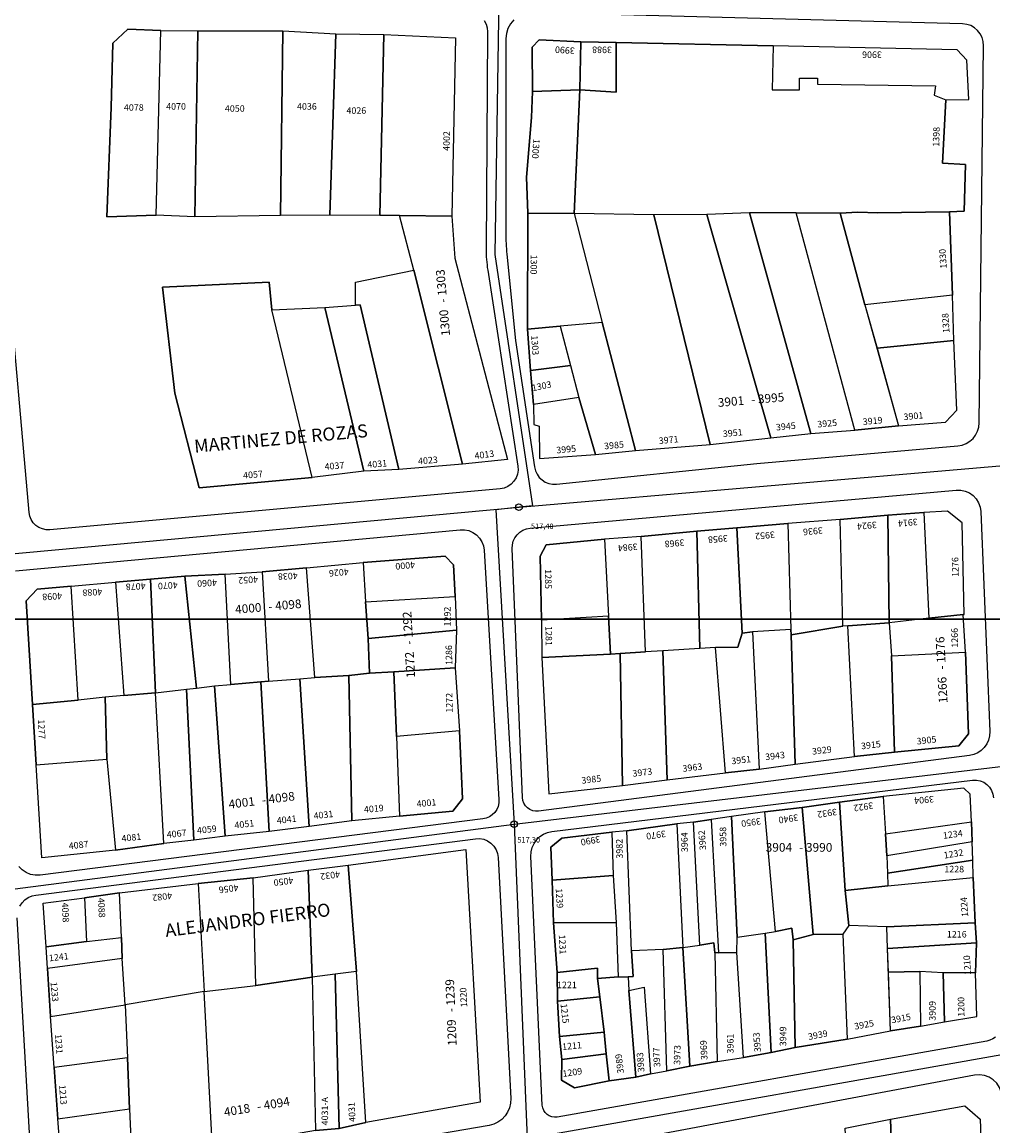
# Model space of a CAD drawing. Extents: x 338579 to 345922, y 6297400 to 6305232.
# Drawn here: x 342868 to 343091, y 6299084 to 6299337 of the extents above; entities that cross this region are included whole.
import ezdxf

# ---------------------------------------------------------------- set-up
doc = ezdxf.new("R2010")
doc.units = 0
doc.header["$MEASUREMENT"] = 0
doc.layers.get('0').update_dxf_attribs({"linetype": 'CONTINUOUS'})
for name, color, linetype in [('1010', 7, 'CONTINUOUS'), ('1400', 7, 'CONTINUOUS'), ('1500', 7, 'CONTINUOUS'), ('2000', 7, 'CONTINUOUS'), ('2510', 7, 'CONTINUOUS'), ('LIMITE_PREDIAL', 7, 'CONTINUOUS')]:
    doc.layers.add(name, color=color, linetype=linetype)

msp = doc.modelspace()

# ---------------------------------------------------------------- linework, layer by layer
at = {"color": 3}
for points in [[(342700, 6299200), (343600, 6299200), (343600, 6299800), (342700, 6299800), (342700, 6299200)], [(342700, 6298600), (343600, 6298600), (343600, 6299200), (342700, 6299200), (342700, 6298600)]]:
    msp.add_lwpolyline(points, dxfattribs=at)
at = {"color": 10}
for points in [[(342977.12, 6299342.69), (342976.21, 6299283.68), (342984.85, 6299225.99), (342981.77, 6299225.72)], [(342981.77, 6299225.72), (343092.18, 6299235.23)], [(342861.01, 6299214.65), (342981.77, 6299225.72)], [(342981.77, 6299225.72), (342976.48, 6299225.1), (342980.69, 6299152.94)], [(342980.69, 6299152.94), (343095.64, 6299166.58)], [(342863.67, 6299137.83), (342980.69, 6299152.94)], [(342980.69, 6299152.94), (342983.62, 6299080.8)], [(342983.62, 6299080.8), (343098.68, 6299101.14)]]:
    msp.add_lwpolyline(points, dxfattribs=at)
at = {"layer": '1400', "color": 2}
for points in [[(342908, 6299335.05), (342927.5, 6299335.05), (342939.7, 6299334.35), (342950.7, 6299334.25), (342967.2, 6299333.45), (342966.3, 6299292.55), (342967, 6299282.85), (342979.1, 6299236.65), (342968.8, 6299235.55), (342954.2, 6299234.35), (342946.1, 6299233.95), (342934.3, 6299232.55), (342908.3, 6299230.15), (342902.7, 6299251.85), (342899.9, 6299276.25), (342924.4, 6299277.35), (342925, 6299271.05), (342937.2, 6299271.55), (342944.2, 6299272.05), (342944.2, 6299277.35), (342957.6, 6299280.15), (342954.3, 6299292.65), (342949.8, 6299292.65), (342938.3, 6299292.75), (342927, 6299292.65), (342907.3, 6299292.35), (342898.4, 6299292.75), (342887.1, 6299292.35), (342888.1, 6299317.45), (342888.5, 6299332.25), (342891.9, 6299335.45), (342899.5, 6299335.15), (342908, 6299335.05)], [(343079.8, 6299319.2), (343085.1, 6299319.3), (343084.6, 6299328.3), (343082.4, 6299330.7), (343040.1, 6299331.6), (343004.1, 6299332.4), (342996, 6299332.5), (342986.4, 6299333), (342984.8, 6299331.3), (342984.9, 6299321.1), (342984.6, 6299315.2), (342983.5, 6299301.5), (342983.8, 6299293.2), (342983.7, 6299266.6), (342984.4, 6299257.1), (342985.1, 6299249.3), (342985.2, 6299244.7), (342986.4, 6299244.3), (342986.5, 6299236.9), (342999.3, 6299237.8), (343008.5, 6299238.7), (343025.7, 6299240.1), (343039.6, 6299241.6), (343048.8, 6299242.6), (343058.9, 6299243.4), (343068.9, 6299244.4), (343079.7, 6299245.2), (343082.3, 6299248), (343081.6, 6299264), (343081.3, 6299274.4), (343080.6, 6299293.5), (343084, 6299293.7), (343084.3, 6299304.4), (343079, 6299304.7), (343079.8, 6299319.2)], [(343083.8, 6299201.1), (343084, 6299201.1), (343083.5, 6299222.1), (343080.2, 6299224.8), (343074.7, 6299224.5), (343066.5, 6299223.9), (343055.5, 6299222.9), (343043.5, 6299222), (343031.8, 6299221), (343022.6, 6299220.2), (343009.8, 6299219), (343001.4, 6299218.4), (342988, 6299217.1), (342986.6, 6299214.5), (342986.9, 6299199.8), (342987, 6299191.2), (342988.6, 6299159.9), (343005.5, 6299161.8), (343015.8, 6299163.1), (343029.2, 6299164.7), (343036.9, 6299165.6), (343045.2, 6299166.7), (343058.8, 6299168.5), (343068, 6299169.5), (343082.8, 6299170.9), (343085, 6299173.7), (343084.3, 6299192.4), (343083.8, 6299201.1)], [(342924.4, 6299151.3), (342914.3, 6299150.2), (342907.1, 6299149.3), (342900.2, 6299148.5), (342889.1, 6299147), (342872.2, 6299145.2), (342870.9, 6299166.6), (342870, 6299180.4), (342868.6, 6299204.2), (342871.1, 6299206.9), (342878.9, 6299207.6), (342889.1, 6299208.5), (342897.1, 6299209.2), (342905, 6299209.9), (342914.3, 6299210.3), (342922.8, 6299210.9), (342933, 6299211.8), (342946, 6299213), (342964.8, 6299214.5), (342966.7, 6299212.5), (342967.1, 6299205.2), (342967.4, 6299197.5), (342967.1, 6299188.8), (342968.1, 6299174.4), (342968.8, 6299158.8), (342966.6, 6299155.9), (342954.3, 6299154.8), (342943.4, 6299153.7), (342933.6, 6299152.4), (342924.4, 6299151.3)], [(343086, 6299144.7), (343085.8, 6299148.9), (343085.7, 6299153.5), (343085.4, 6299159.8), (343083.9, 6299161.2), (343065.4, 6299159.3), (343055.4, 6299158), (343046.8, 6299156.8), (343038.2, 6299155.8), (343030.6, 6299154.7), (343025.9, 6299154), (343021.8, 6299153.4), (343018, 6299153), (343006.5, 6299151.4), (343003.1, 6299151.1), (342991.6, 6299149.7), (342989.1, 6299147.7), (342989.4, 6299140.1), (342989.7, 6299130.3), (342990.5, 6299118.9), (342990.6, 6299112.3), (342991.1, 6299104.2), (342991.6, 6299098.9), (342991.5, 6299094.2), (342994.5, 6299092.4), (343002.5, 6299094), (343008.6, 6299094.9), (343012, 6299095.6), (343015.7, 6299096.3), (343021, 6299097.4), (343027.3, 6299098.5), (343033.3, 6299099.4), (343039.7, 6299100.5), (343045.2, 6299101.7), (343057.1, 6299103.6), (343067.1, 6299105.5), (343074, 6299106.6), (343079.5, 6299107.6), (343086.9, 6299108.8), (343086.6, 6299118.8), (343086.8, 6299125.7), (343086.5, 6299130.3), (343086.1, 6299140.7), (343086, 6299144.7)], [(342920.75, 6299140.6), (342933.35, 6299142.4), (342942.55, 6299143.5), (342969.55, 6299147.1), (342972.85, 6299089.1), (342946.55, 6299084.5), (342940.45, 6299083.1), (342935.05, 6299082.6), (342911.35, 6299078.5), (342892.85, 6299075.4), (342876.85, 6299072.5), (342875.85, 6299085.3), (342875.05, 6299097.1), (342874.15, 6299108.8), (342873.45, 6299119.8), (342873.15, 6299124.8), (342872.45, 6299134.8), (342881.95, 6299136), (342890.05, 6299137.2), (342908.05, 6299139.3), (342920.75, 6299140.6)], [(343056.65, 6299083.2), (343067.05, 6299085.2), (343084.15, 6299088.3), (343087.65, 6299085.2), (343088.35, 6299066.1)]]:
    msp.add_lwpolyline(points, dxfattribs=at)
at = {"layer": '1500'}
for centre in [(342981.76, 6299225.72), (342980.68, 6299152.94)]:
    msp.add_circle(centre, 0.759, dxfattribs=at)
at = {"layer": '2000', "color": 1}
for points in [[(342985.31, 6299234.94), (342985.52, 6299234.08), (342985.9, 6299233.28), (342986.41, 6299232.56), (342987.05, 6299231.96), (342987.8, 6299231.48), (342988.62, 6299231.16), (342989.49, 6299231), (342990.37, 6299231.01), (343036.37, 6299235.72), (343082.56, 6299239.79), (343083.53, 6299239.97), (343084.45, 6299240.32), (343085.29, 6299240.83), (343086.03, 6299241.49), (343086.63, 6299242.27), (343087.07, 6299243.15), (343087.35, 6299244.1), (343087.46, 6299245.08), (343088.46, 6299331.65), (343088.38, 6299332.61), (343088.11, 6299333.54), (343087.67, 6299334.4), (343087.07, 6299335.15), (343086.34, 6299335.78), (343085.5, 6299336.25), (343084.58, 6299336.55), (343083.63, 6299336.67), (342984.9, 6299339.25)], [(342973.79, 6299337.4), (342974.21, 6299336.6), (342974.46, 6299335.73), (342974.55, 6299334.83), (342974.22, 6299285.07), (342974.22, 6299284.44), (342974.23, 6299283.82), (342974.26, 6299283.2), (342974.3, 6299282.57), (342974.35, 6299281.95), (342974.42, 6299281.33), (342974.49, 6299280.71), (342974.58, 6299280.09), (342981.52, 6299235.14), (342981.57, 6299234.21), (342981.42, 6299233.3), (342981.1, 6299232.44), (342980.61, 6299231.65), (342979.97, 6299230.99), (342979.21, 6299230.46), (342978.35, 6299230.11), (342977.45, 6299229.93), (342874, 6299220.54), (342873.15, 6299220.54), (342872.31, 6299220.72), (342871.52, 6299221.05), (342870.81, 6299221.53), (342870.21, 6299222.14), (342869.74, 6299222.86), (342869.42, 6299223.65), (342869.27, 6299224.5), (342864.32, 6299280.93)], [(342980.57, 6299337.56), (342979.8, 6299336.64), (342979.23, 6299335.6), (342978.88, 6299334.46), (342978.76, 6299333.27), (342978.72, 6299288.75), (342978.72, 6299288.12), (342978.73, 6299287.5), (342978.75, 6299286.87), (342978.78, 6299286.25), (342978.82, 6299285.63), (342978.86, 6299285), (342978.91, 6299284.38), (342978.97, 6299283.76), (342980.98, 6299263.99), (342985.31, 6299234.94)], [(342980.19, 6299216.19), (342980.24, 6299217.05), (342980.45, 6299217.88), (342980.81, 6299218.66), (342981.31, 6299219.36), (342981.94, 6299219.95), (342982.66, 6299220.41), (342983.46, 6299220.72), (342984.31, 6299220.88), (343082.16, 6299229.65), (343083.2, 6299229.64), (343084.23, 6299229.41), (343085.19, 6299228.99), (343086.04, 6299228.38), (343086.75, 6299227.61), (343087.3, 6299226.72), (343087.65, 6299225.73), (343087.8, 6299224.69), (343089.88, 6299174.21), (343089.83, 6299173.22), (343089.59, 6299172.26), (343089.19, 6299171.36), (343088.62, 6299170.55), (343087.92, 6299169.85), (343087.1, 6299169.3), (343086.19, 6299168.91), (343085.22, 6299168.69), (342986.27, 6299155.92), (342985.59, 6299155.91), (342984.92, 6299156.03), (342984.28, 6299156.29), (342983.72, 6299156.67), (342983.24, 6299157.17), (342982.88, 6299157.75), (342982.64, 6299158.39), (342982.55, 6299159.07), (342980.19, 6299216.19)], [(342866.1, 6299211.1), (342968.24, 6299220.54), (342969.25, 6299220.54), (342970.24, 6299220.33), (342971.16, 6299219.93), (342971.99, 6299219.35), (342972.69, 6299218.62), (342973.22, 6299217.77), (342973.58, 6299216.82), (342973.74, 6299215.83), (342977.16, 6299158.62), (342977.14, 6299157.82), (342976.96, 6299157.04), (342976.64, 6299156.31), (342976.19, 6299155.65), (342975.62, 6299155.08), (342974.96, 6299154.63), (342974.23, 6299154.32), (342973.45, 6299154.14), (342871.77, 6299141.25), (342870.68, 6299141.22), (342869.6, 6299141.42), (342868.58, 6299141.83), (342867.67, 6299142.44), (342866.91, 6299143.21)], [(343091.17, 6299104.07), (343090.58, 6299103.65), (343089.92, 6299103.33), (343089.21, 6299103.14), (342990.5, 6299085.72), (342989.89, 6299085.68), (342989.29, 6299085.77), (342988.72, 6299085.98), (342988.2, 6299086.31), (342987.77, 6299086.74), (342987.44, 6299087.25), (342987.22, 6299087.82), (342987.12, 6299088.43), (342984.51, 6299145.56), (342984.56, 6299146.58), (342984.8, 6299147.58), (342985.22, 6299148.52), (342985.8, 6299149.36), (342986.53, 6299150.08), (342987.39, 6299150.64), (342988.33, 6299151.05), (342989.33, 6299151.26), (343085.92, 6299163.06)], [(343085.92, 6299163.06), (343086.8, 6299163.07), (343087.67, 6299162.91), (343088.48, 6299162.57), (343089.21, 6299162.07), (343089.81, 6299161.43), (343090.28, 6299160.68), (343090.58, 6299159.85), (343090.7, 6299158.98)], [(342867.13, 6299134.14), (342867.66, 6299134.91), (342868.31, 6299135.57), (342869.08, 6299136.09), (342869.94, 6299136.46), (342870.84, 6299136.66), (342971.78, 6299149.61), (342972.73, 6299149.64), (342973.66, 6299149.47), (342974.54, 6299149.11), (342975.33, 6299148.57), (342975.99, 6299147.89), (342976.51, 6299147.09), (342976.84, 6299146.2), (342976.99, 6299145.26), (342979.85, 6299089.99), (342979.81, 6299088.91), (342979.57, 6299087.85), (342979.15, 6299086.86), (342978.55, 6299085.96), (342977.8, 6299085.18), (342976.93, 6299084.55), (342975.95, 6299084.08), (342974.9, 6299083.81), (342875.71, 6299066.81)], [(342869.97, 6299071.38), (342866.52, 6299131.46)], [(343097.65, 6298974.32), (343092.69, 6299090.34), (343092.52, 6299091.46), (343092.12, 6299092.53), (343091.5, 6299093.48), (343090.68, 6299094.28), (343089.72, 6299094.89), (343088.65, 6299095.28), (343087.52, 6299095.43), (343086.39, 6299095.34), (342990.68, 6299077.31)]]:
    msp.add_lwpolyline(points, dxfattribs=at)
at = {"layer": 'LIMITE_PREDIAL', "color": 4}
for points in [[(342891.9, 6299335.45), (342888.5, 6299332.25), (342888.1, 6299317.45), (342887.1, 6299292.35), (342898.4, 6299292.75), (342899.5, 6299335.15), (342891.9, 6299335.45)], [(342908, 6299335.05), (342907.3, 6299292.35), (342898.4, 6299292.75), (342899.5, 6299335.15), (342908, 6299335.05)], [(342927.5, 6299335.05), (342927, 6299292.65), (342907.3, 6299292.35), (342908, 6299335.05), (342927.5, 6299335.05)], [(342939.7, 6299334.35), (342938.3, 6299292.75), (342927, 6299292.65), (342927.5, 6299335.05), (342939.7, 6299334.35)], [(342950.7, 6299334.25), (342949.8, 6299292.65), (342938.3, 6299292.75), (342939.7, 6299334.35), (342950.7, 6299334.25)], [(342967.2, 6299333.45), (342966.3, 6299292.55), (342954.3, 6299292.65), (342949.8, 6299292.65), (342950.7, 6299334.25), (342967.2, 6299333.45)], [(342996, 6299332.5), (342995.7, 6299321.5), (342984.9, 6299321.1), (342984.8, 6299331.3), (342986.4, 6299333), (342996, 6299332.5)], [(343084, 6299293.7), (343080.6, 6299293.5), (343064.1, 6299293.3), (343059.6, 6299293.4), (343055.5, 6299293.2), (343045.4, 6299293.3), (343034.7, 6299293.3), (343024.9, 6299292.9), (343012.7, 6299292.8), (342994.4, 6299293.1), (342995.7, 6299321.5), (343004.1, 6299321), (343004.1, 6299332.4), (343040.1, 6299331.6), (343039.9, 6299321.5), (343046.2, 6299321.5), (343046.2, 6299324.2), (343050.3, 6299324.2), (343050.3, 6299322.8), (343077.4, 6299322.4), (343077.1, 6299320.3), (343079.8, 6299319.2), (343079, 6299304.7), (343084.3, 6299304.4), (343084, 6299293.7)], [(343004.1, 6299332.4), (343004.1, 6299321), (342995.7, 6299321.5), (342996, 6299332.5), (343004.1, 6299332.4)], [(343040.1, 6299331.6), (343039.9, 6299321.5), (343046.2, 6299321.5), (343046.2, 6299324.2), (343050.3, 6299324.2), (343050.3, 6299322.8), (343077.4, 6299322.4), (343077.1, 6299320.3), (343079.8, 6299319.2), (343085.1, 6299319.3), (343084.6, 6299328.3), (343082.4, 6299330.7), (343040.1, 6299331.6)], [(342984.9, 6299321.1), (342995.7, 6299321.5), (342994.4, 6299293.1), (342983.8, 6299293.2), (342983.5, 6299301.5), (342984.6, 6299315.2), (342984.9, 6299321.1)], [(343081.3, 6299274.4), (343061.2, 6299272.2), (343055.5, 6299293.2), (343059.6, 6299293.4), (343064.1, 6299293.3), (343080.6, 6299293.5), (343081.3, 6299274.4)], [(342968.8, 6299235.55), (342957.6, 6299280.15), (342954.3, 6299292.65), (342966.3, 6299292.55), (342967, 6299282.85), (342979.1, 6299236.65), (342968.8, 6299235.55)], [(342983.8, 6299293.2), (342994.4, 6299293.1), (343000.9, 6299268.1), (342991.2, 6299267.3), (342983.7, 6299266.6), (342983.8, 6299293.2)], [(343025.7, 6299240.1), (343012.7, 6299292.8), (342994.4, 6299293.1), (343000.9, 6299268.1), (343008.5, 6299238.7), (343025.7, 6299240.1)], [(343039.6, 6299241.6), (343024.9, 6299292.9), (343012.7, 6299292.8), (343025.7, 6299240.1), (343039.6, 6299241.6)], [(343048.8, 6299242.6), (343034.7, 6299293.3), (343024.9, 6299292.9), (343039.6, 6299241.6), (343048.8, 6299242.6)], [(343058.9, 6299243.4), (343045.4, 6299293.3), (343034.7, 6299293.3), (343048.8, 6299242.6), (343058.9, 6299243.4)], [(343058.9, 6299243.4), (343045.4, 6299293.3), (343055.5, 6299293.2), (343061.2, 6299272.2), (343068.9, 6299244.4), (343058.9, 6299243.4)], [(342954.2, 6299234.35), (342945.3, 6299272.15), (342944.2, 6299272.05), (342944.2, 6299277.35), (342957.6, 6299280.15), (342968.8, 6299235.55), (342954.2, 6299234.35)], [(342934.3, 6299232.55), (342925, 6299271.05), (342924.4, 6299277.35), (342899.9, 6299276.25), (342902.7, 6299251.85), (342908.3, 6299230.15), (342934.3, 6299232.55)], [(343081.3, 6299274.4), (343061.2, 6299272.2), (343064, 6299262.2), (343081.6, 6299264), (343081.3, 6299274.4)], [(342934.3, 6299232.55), (342925, 6299271.05), (342937.2, 6299271.55), (342946.1, 6299233.95), (342934.3, 6299232.55)], [(342946.1, 6299233.95), (342937.2, 6299271.55), (342944.2, 6299272.05), (342945.3, 6299272.15), (342954.2, 6299234.35), (342946.1, 6299233.95)], [(343008.5, 6299238.7), (343000.9, 6299268.1), (342991.2, 6299267.3), (342993.6, 6299258.2), (342995.5, 6299250.9), (342999.3, 6299237.8), (343008.5, 6299238.7)], [(342983.7, 6299266.6), (342991.2, 6299267.3), (342993.6, 6299258.2), (342984.4, 6299257.1), (342983.7, 6299266.6)], [(343082.3, 6299248), (343081.6, 6299264), (343064, 6299262.2), (343068.9, 6299244.4), (343079.7, 6299245.2), (343082.3, 6299248)], [(342984.4, 6299257.1), (342993.6, 6299258.2), (342995.5, 6299250.9), (342985.1, 6299249.3), (342984.4, 6299257.1)], [(342999.3, 6299237.8), (342995.5, 6299250.9), (342985.1, 6299249.3), (342985.2, 6299244.7), (342986.4, 6299244.3), (342986.5, 6299236.9), (342999.3, 6299237.8)], [(343043.5, 6299222), (343044.2, 6299197.6), (343044.3, 6299196.4), (343056.1, 6299198.4), (343055.5, 6299222.9), (343043.5, 6299222)], [(343066.5, 6299223.9), (343066.8, 6299199.2), (343057.3, 6299198.5), (343056.1, 6299198.4), (343055.5, 6299222.9), (343066.5, 6299223.9)], [(343074.7, 6299224.5), (343075.9, 6299200.2), (343066.8, 6299199.2), (343066.5, 6299223.9), (343074.7, 6299224.5)], [(343080.2, 6299224.8), (343074.7, 6299224.5), (343075.9, 6299200.2), (343083.8, 6299201.1), (343084, 6299201.1), (343083.5, 6299222.1), (343080.2, 6299224.8)], [(343022.6, 6299220.2), (343023.3, 6299193.3), (343014.8, 6299192.7), (343010.8, 6299192.5), (343009.8, 6299219), (343022.6, 6299220.2)], [(343031.8, 6299221), (343033, 6299196.8), (343032, 6299193.6), (343026.9, 6299193.5), (343023.3, 6299193.3), (343022.6, 6299220.2), (343031.8, 6299221)], [(343043.5, 6299222), (343044.2, 6299197.6), (343035.4, 6299197.1), (343033, 6299196.8), (343031.8, 6299221), (343043.5, 6299222)], [(342988, 6299217.1), (343001.4, 6299218.4), (343002.3, 6299200.7), (342986.9, 6299199.8), (342986.6, 6299214.5), (342988, 6299217.1)], [(343001.4, 6299218.4), (343002.3, 6299200.7), (343002.8, 6299192), (343005, 6299192.1), (343010.8, 6299192.5), (343009.8, 6299219), (343001.4, 6299218.4)], [(342946, 6299213), (342946.5, 6299204), (342947.1, 6299195.6), (342947.4, 6299187.6), (342942.7, 6299187.1), (342934.9, 6299186.6), (342933, 6299211.8), (342946, 6299213)], [(342966.7, 6299212.5), (342964.8, 6299214.5), (342946, 6299213), (342946.5, 6299204), (342967.1, 6299205.2), (342966.7, 6299212.5)], [(342897.1, 6299209.2), (342898.3, 6299183.1), (342905.4, 6299183.9), (342907.7, 6299184.2), (342905, 6299209.9), (342897.1, 6299209.2)], [(342905, 6299209.9), (342907.7, 6299184.2), (342911.8, 6299184.7), (342915.6, 6299185), (342914.3, 6299210.3), (342905, 6299209.9)], [(342922.8, 6299210.9), (342924.2, 6299185.8), (342922.5, 6299185.6), (342915.6, 6299185), (342914.3, 6299210.3), (342922.8, 6299210.9)], [(342922.8, 6299210.9), (342924.2, 6299185.8), (342931.4, 6299186.3), (342934.9, 6299186.6), (342933, 6299211.8), (342922.8, 6299210.9)], [(342878.9, 6299207.6), (342871.1, 6299206.9), (342868.6, 6299204.2), (342870, 6299180.4), (342880.5, 6299181.4), (342878.9, 6299207.6)], [(342878.9, 6299207.6), (342889.1, 6299208.5), (342891, 6299182.5), (342886.7, 6299182.1), (342880.5, 6299181.4), (342878.9, 6299207.6)], [(342897.1, 6299209.2), (342889.1, 6299208.5), (342891, 6299182.5), (342898.3, 6299183.1), (342897.1, 6299209.2)], [(342967.4, 6299197.5), (342947.1, 6299195.6), (342946.5, 6299204), (342967.1, 6299205.2), (342967.4, 6299197.5)], [(342987, 6299191.2), (343002.8, 6299192), (343002.3, 6299200.7), (342986.9, 6299199.8), (342987, 6299191.2)], [(343083.8, 6299201.1), (343075.9, 6299200.2), (343066.8, 6299199.2), (343067.3, 6299191.6), (343084.3, 6299192.4), (343083.8, 6299201.1)], [(342967.1, 6299188.8), (342953, 6299187.9), (342947.4, 6299187.6), (342947.1, 6299195.6), (342967.4, 6299197.5), (342967.1, 6299188.8)], [(343045.2, 6299166.7), (343044.3, 6299196.4), (343044.2, 6299197.6), (343035.4, 6299197.1), (343036.9, 6299165.6), (343045.2, 6299166.7)], [(343058.8, 6299168.5), (343057.3, 6299198.5), (343056.1, 6299198.4), (343044.3, 6299196.4), (343045.2, 6299166.7), (343058.8, 6299168.5)], [(343058.8, 6299168.5), (343057.3, 6299198.5), (343066.8, 6299199.2), (343067.3, 6299191.6), (343068, 6299169.5), (343058.8, 6299168.5)], [(343029.2, 6299164.7), (343026.9, 6299193.5), (343032, 6299193.6), (343033, 6299196.8), (343035.4, 6299197.1), (343036.9, 6299165.6), (343029.2, 6299164.7)], [(343005.5, 6299161.8), (343005, 6299192.1), (343002.8, 6299192), (342987, 6299191.2), (342988.6, 6299159.9), (343005.5, 6299161.8)], [(343015.8, 6299163.1), (343014.8, 6299192.7), (343010.8, 6299192.5), (343005, 6299192.1), (343005.5, 6299161.8), (343015.8, 6299163.1)], [(343029.2, 6299164.7), (343026.9, 6299193.5), (343023.3, 6299193.3), (343014.8, 6299192.7), (343015.8, 6299163.1), (343029.2, 6299164.7)], [(343068, 6299169.5), (343067.3, 6299191.6), (343084.3, 6299192.4), (343085, 6299173.7), (343082.8, 6299170.9), (343068, 6299169.5)], [(342933.6, 6299152.4), (342931.4, 6299186.3), (342934.9, 6299186.6), (342942.7, 6299187.1), (342943.4, 6299153.7), (342933.6, 6299152.4)], [(342943.4, 6299153.7), (342942.7, 6299187.1), (342947.4, 6299187.6), (342953, 6299187.9), (342953.6, 6299173.1), (342954.3, 6299154.8), (342943.4, 6299153.7)], [(342968.1, 6299174.4), (342953.6, 6299173.1), (342953, 6299187.9), (342967.1, 6299188.8), (342968.1, 6299174.4)], [(342907.1, 6299149.3), (342905.4, 6299183.9), (342907.7, 6299184.2), (342911.8, 6299184.7), (342914.3, 6299150.2), (342907.1, 6299149.3)], [(342914.3, 6299150.2), (342911.8, 6299184.7), (342915.6, 6299185), (342922.5, 6299185.6), (342924.4, 6299151.3), (342914.3, 6299150.2)], [(342924.4, 6299151.3), (342922.5, 6299185.6), (342924.2, 6299185.8), (342931.4, 6299186.3), (342933.6, 6299152.4), (342924.4, 6299151.3)], [(342870, 6299180.4), (342870.9, 6299166.6), (342887.1, 6299167.9), (342886.7, 6299182.1), (342880.5, 6299181.4), (342870, 6299180.4)], [(342898.3, 6299183.1), (342891, 6299182.5), (342886.7, 6299182.1), (342887.1, 6299167.9), (342889.1, 6299147), (342900.2, 6299148.5), (342898.3, 6299183.1)], [(342898.3, 6299183.1), (342905.4, 6299183.9), (342907.1, 6299149.3), (342900.2, 6299148.5), (342898.3, 6299183.1)], [(342968.8, 6299158.8), (342968.1, 6299174.4), (342953.6, 6299173.1), (342954.3, 6299154.8), (342966.6, 6299155.9), (342968.8, 6299158.8)], [(342887.1, 6299167.9), (342889.1, 6299147), (342872.2, 6299145.2), (342870.9, 6299166.6), (342887.1, 6299167.9)], [(343055.4, 6299158), (343065.4, 6299159.3), (343065.9, 6299150.7), (343066.2, 6299145.7), (343066.4, 6299141.7), (343066.5, 6299138.8), (343056.7, 6299137.7), (343055.4, 6299158)], [(343065.4, 6299159.3), (343065.9, 6299150.7), (343085.7, 6299153.5), (343085.4, 6299159.8), (343083.9, 6299161.2), (343065.4, 6299159.3)], [(343046.8, 6299156.8), (343049.3, 6299127.6), (343044.7, 6299126.4), (343044.4, 6299129.1), (343040.7, 6299128.3), (343038.2, 6299155.8), (343046.8, 6299156.8)], [(343055.4, 6299158), (343056.7, 6299137.7), (343057.5, 6299129.7), (343056.1, 6299127.7), (343049.3, 6299127.6), (343046.8, 6299156.8), (343055.4, 6299158)], [(343030.6, 6299154.7), (343025.9, 6299154), (343027.6, 6299123.4), (343031.8, 6299123.5), (343031.9, 6299127), (343030.6, 6299154.7)], [(343031.9, 6299127), (343038.3, 6299127.9), (343040.7, 6299128.3), (343038.2, 6299155.8), (343030.6, 6299154.7), (343031.9, 6299127)], [(343018, 6299153), (343019.4, 6299124.6), (343014.9, 6299124.2), (343007.6, 6299123.9), (343006.5, 6299151.4), (343018, 6299153)], [(343021.8, 6299153.4), (343018, 6299153), (343019.4, 6299124.6), (343023.3, 6299125.2), (343021.8, 6299153.4)], [(343027.6, 6299123.4), (343026.7, 6299123.4), (343026.5, 6299125.7), (343023.3, 6299125.2), (343021.8, 6299153.4), (343025.9, 6299154), (343027.6, 6299123.4)], [(343066.2, 6299145.7), (343065.9, 6299150.7), (343085.7, 6299153.5), (343085.8, 6299148.9), (343066.2, 6299145.7)], [(343003.1, 6299151.1), (343003.4, 6299141.2), (342989.4, 6299140.1), (342989.1, 6299147.7), (342991.6, 6299149.7), (343003.1, 6299151.1)], [(343003.1, 6299151.1), (343003.4, 6299141.2), (343004.1, 6299130.4), (343004.5, 6299117.9), (343006.8, 6299117.9), (343008, 6299118), (343007.6, 6299123.9), (343006.5, 6299151.4), (343003.1, 6299151.1)], [(342942.55, 6299143.5), (342969.55, 6299147.1), (342972.85, 6299089.1), (342946.55, 6299084.5), (342944.45, 6299119.1), (342942.55, 6299143.5)], [(343066.2, 6299145.7), (343066.4, 6299141.7), (343086, 6299144.7), (343085.8, 6299148.9), (343066.2, 6299145.7)], [(343066.4, 6299141.7), (343066.5, 6299138.8), (343086.1, 6299140.7), (343086, 6299144.7), (343066.4, 6299141.7)], [(342933.35, 6299142.4), (342934.25, 6299117.8), (342921.35, 6299115.9), (342920.75, 6299140.6), (342933.35, 6299142.4)], [(342933.35, 6299142.4), (342942.55, 6299143.5), (342944.45, 6299119.1), (342939.55, 6299118.5), (342934.25, 6299117.8), (342933.35, 6299142.4)], [(342890.05, 6299137.2), (342908.05, 6299139.3), (342909.45, 6299114.5), (342891.35, 6299111.5), (342890.65, 6299122.1), (342890.45, 6299126.9), (342890.05, 6299137.2)], [(342908.05, 6299139.3), (342909.45, 6299114.5), (342921.35, 6299115.9), (342920.75, 6299140.6), (342908.05, 6299139.3)], [(342989.4, 6299140.1), (343003.4, 6299141.2), (343004.1, 6299130.4), (342989.7, 6299130.3), (342989.4, 6299140.1)], [(343086.5, 6299130.3), (343066.2, 6299129.4), (343057.5, 6299129.7), (343056.7, 6299137.7), (343066.5, 6299138.8), (343086.1, 6299140.7), (343086.5, 6299130.3)], [(342890.05, 6299137.2), (342881.95, 6299136), (342882.45, 6299126), (342890.45, 6299126.9), (342890.05, 6299137.2)], [(342872.45, 6299134.8), (342881.95, 6299136), (342882.45, 6299126), (342873.15, 6299124.8), (342872.45, 6299134.8)], [(342989.7, 6299130.3), (343004.1, 6299130.4), (343004.5, 6299117.9), (342999.8, 6299117.5), (342999.8, 6299119.9), (342990.5, 6299118.9), (342989.7, 6299130.3)], [(343038.3, 6299127.9), (343040.7, 6299128.3), (343044.4, 6299129.1), (343044.7, 6299126.4), (343045.2, 6299101.7), (343039.7, 6299100.5), (343038.3, 6299127.9)], [(343057.1, 6299103.6), (343067.1, 6299105.5), (343066.4, 6299124.4), (343066.2, 6299129.4), (343057.5, 6299129.7), (343056.1, 6299127.7), (343057.1, 6299103.6)], [(343086.5, 6299130.3), (343086.8, 6299125.7), (343066.4, 6299124.4), (343066.2, 6299129.4), (343086.5, 6299130.3)], [(342890.45, 6299126.9), (342890.65, 6299122.1), (342873.45, 6299119.8), (342873.15, 6299124.8), (342882.45, 6299126), (342890.45, 6299126.9)], [(343033.3, 6299099.4), (343031.8, 6299123.5), (343031.9, 6299127), (343038.3, 6299127.9), (343039.7, 6299100.5), (343033.3, 6299099.4)], [(343045.2, 6299101.7), (343044.7, 6299126.4), (343049.3, 6299127.6), (343056.1, 6299127.7), (343057.1, 6299103.6), (343045.2, 6299101.7)], [(343015.7, 6299096.3), (343014.9, 6299124.2), (343007.6, 6299123.9), (343008, 6299118), (343006.8, 6299117.9), (343007, 6299114.8), (343010.5, 6299115.5), (343012, 6299095.6), (343015.7, 6299096.3)], [(343015.7, 6299096.3), (343014.9, 6299124.2), (343019.4, 6299124.6), (343021, 6299097.4), (343015.7, 6299096.3)], [(343021, 6299097.4), (343019.4, 6299124.6), (343023.3, 6299125.2), (343026.5, 6299125.7), (343026.7, 6299123.4), (343027.3, 6299098.5), (343021, 6299097.4)], [(343086.8, 6299125.7), (343086.6, 6299118.8), (343079.2, 6299118.8), (343073.8, 6299119.1), (343066.6, 6299119), (343066.4, 6299124.4), (343086.8, 6299125.7)], [(342873.45, 6299119.8), (342874.15, 6299108.8), (342891.35, 6299111.5), (342890.65, 6299122.1), (342873.45, 6299119.8)], [(343027.3, 6299098.5), (343033.3, 6299099.4), (343031.8, 6299123.5), (343027.6, 6299123.4), (343026.7, 6299123.4), (343027.3, 6299098.5)], [(342940.45, 6299083.1), (342946.55, 6299084.5), (342944.45, 6299119.1), (342939.55, 6299118.5), (342940.45, 6299083.1)], [(342990.5, 6299118.9), (342999.8, 6299119.9), (342999.8, 6299117.5), (343000.3, 6299113.3), (342990.6, 6299112.3), (342990.5, 6299118.9)], [(343067.1, 6299105.5), (343066.6, 6299119), (343073.8, 6299119.1), (343074, 6299106.6), (343067.1, 6299105.5)], [(343074, 6299106.6), (343079.5, 6299107.6), (343079.2, 6299118.8), (343073.8, 6299119.1), (343074, 6299106.6)], [(343079.5, 6299107.6), (343086.9, 6299108.8), (343086.6, 6299118.8), (343079.2, 6299118.8), (343079.5, 6299107.6)], [(342911.35, 6299078.5), (342909.45, 6299114.5), (342921.35, 6299115.9), (342934.25, 6299117.8), (342935.05, 6299082.6), (342911.35, 6299078.5)], [(342935.05, 6299082.6), (342940.45, 6299083.1), (342939.55, 6299118.5), (342934.25, 6299117.8), (342935.05, 6299082.6)], [(343002.5, 6299094), (343001.8, 6299100.2), (343001.3, 6299105.2), (343000.3, 6299113.3), (342999.8, 6299117.5), (343004.5, 6299117.9), (343006.8, 6299117.9), (343007, 6299114.8), (343008.6, 6299094.9), (343002.5, 6299094)], [(342909.45, 6299114.5), (342891.35, 6299111.5), (342891.85, 6299099.3), (342892.35, 6299087.6), (342892.85, 6299075.4), (342911.35, 6299078.5), (342909.45, 6299114.5)], [(343008.6, 6299094.9), (343007, 6299114.8), (343010.5, 6299115.5), (343012, 6299095.6), (343008.6, 6299094.9)], [(342891.35, 6299111.5), (342891.85, 6299099.3), (342875.05, 6299097.1), (342874.15, 6299108.8), (342891.35, 6299111.5)], [(342990.6, 6299112.3), (343000.3, 6299113.3), (343001.3, 6299105.2), (342991.1, 6299104.2), (342990.6, 6299112.3)], [(342991.1, 6299104.2), (343001.3, 6299105.2), (343001.8, 6299100.2), (342991.6, 6299098.9), (342991.1, 6299104.2)], [(342875.05, 6299097.1), (342875.85, 6299085.3), (342892.35, 6299087.6), (342891.85, 6299099.3), (342875.05, 6299097.1)], [(342991.6, 6299098.9), (343001.8, 6299100.2), (343002.5, 6299094), (342994.5, 6299092.4), (342991.5, 6299094.2), (342991.6, 6299098.9)], [(343087.65, 6299085.2), (343088.35, 6299066.1), (343067.75, 6299065), (343067.05, 6299085.2), (343084.15, 6299088.3), (343087.65, 6299085.2)], [(342892.35, 6299087.6), (342892.85, 6299075.4), (342876.85, 6299072.5), (342875.85, 6299085.3), (342892.35, 6299087.6)], [(343067.05, 6299085.2), (343067.75, 6299065), (343068.25, 6299055.1), (343068.55, 6299046.8), (343069.05, 6299037), (343069.05, 6299032), (343059.55, 6299030.2), (343056.65, 6299083.2), (343067.05, 6299085.2)]]:
    msp.add_lwpolyline(points, dxfattribs=at)

# ---------------------------------------------------------------- texts
at = {"color": 10}
for s, rotation, p in [('MARTINEZ DE ROZAS', 5.2139, (342907.3, 6299238.19)), ('ALEJANDRO FIERRO', 7.3339, (342900.69, 6299127.01))]:
    msp.add_text(s, height=3, rotation=rotation, dxfattribs=at).set_placement(p)
at = {"color": 1}
for s, p in [('517,40', (342984.5, 6299220.71)), ('517,30', (342981.39, 6299148.72))]:
    msp.add_text(s, height=1.25, dxfattribs=at).set_placement(p)
at = {"layer": '1010', "color": 10}
for s, rotation, p in [(' - 1303', 94.8712, (342965.33, 6299272.17)), ('1300', 94.8712, (342965.94, 6299265.11)), ('3901', 4.9274, (343027.5, 6299248.71)), (' - 3995', 4.9274, (343034.55, 6299249.32)), ('4000', 5.2139, (342916.66, 6299201.21)), (' - 4098', 5.2139, (342923.7, 6299201.85)), (' - 1292', 93.3242, (342957.5, 6299193.62)), (' - 1276', 92.8658, (343079.84, 6299187.84)), ('1272', 93.3242, (342957.92, 6299186.55)), ('1266', 92.8658, (343080.19, 6299180.77)), ('4001', 7.3339, (342915.2, 6299156.49)), (' - 4098', 7.3339, (342922.22, 6299157.39)), (' - 1239', 92.3502, (342967.16, 6299109.2)), ('1209', 92.3502, (342967.45, 6299102.12)), ('4018', 9.683, (342914.18, 6299085.82)), (' - 4094', 9.683, (342921.16, 6299087.01))]:
    msp.add_text(s, height=2, rotation=rotation, dxfattribs=at).set_placement(p)
for s, p in [('3904', (343038.42, 6299146.62)), (' - 3990', (343045.5, 6299146.62))]:
    msp.add_text(s, height=2, dxfattribs=at).set_placement(p)
at = {"layer": '2510', "color": 4}
for s, rotation, p in [('3990', 176.1845, (342994.62, 6299331.21)), ('3988', 180.0233, (343003.1, 6299331.45)), ('3906', 180.0233, (343065.1, 6299330.33)), ('4002', 88.9803, (342965.83, 6299307.49)), ('1398', 88.2928, (343078.26, 6299308.44)), ('1300', 265.5086, (342985.07, 6299310.3)), ('1300', 269.1183, (342984.45, 6299283.7)), ('1330', 93.9651, (343080.02, 6299280.52)), ('1328', 93.9651, (343080.66, 6299265.77)), ('1303', 273.9884, (342984.54, 6299265.09)), ('1303', 11.631, (342984.89, 6299252.31)), ('3925', 5.3285, (343050.34, 6299243.98)), ('3919', 5.3285, (343060.78, 6299244.57)), ('3901', 5.3285, (343070.15, 6299245.68)), ('3951', 5.3285, (343028.65, 6299241.8)), ('3945', 5.3285, (343040.84, 6299243.3)), ('3985', 5.3285, (343001.39, 6299238.98)), ('3971', 5.3285, (343013.93, 6299240.2)), ('4013', 7.2766, (342971.65, 6299236.74)), ('3995', 5.3285, (342990.4, 6299238.04)), ('4037', 4.8701, (342937.18, 6299234.26)), ('4031', 4.8701, (342947, 6299234.69)), ('4023', 4.8701, (342958.64, 6299235.52)), ('4057', 4.8701, (342918.47, 6299232.25)), ('3914', 185.0081, (343073.26, 6299223.1)), ('3952', 185.0081, (343040.45, 6299220.17)), ('3936', 185.0081, (343051.46, 6299221.14)), ('3924', 185.0081, (343063.86, 6299222.42)), ('3984', 185.0081, (343008.93, 6299217.41)), ('3968', 185.0081, (343019.68, 6299218.35)), ('3958', 185.0081, (343029.64, 6299219.34)), ('4000', 185.1227, (342957.83, 6299213.25)), ('1276', 91.1576, (343082.75, 6299209.72)), ('4052', 183.5757, (342921.79, 6299209.9)), ('4038', 183.5757, (342930.89, 6299210.75)), ('4026', 185.1227, (342942.58, 6299211.66)), ('1285', 270.4934, (342987.71, 6299211.47)), ('4078', 183.5757, (342895.95, 6299208.4)), ('4070', 183.5757, (342903.33, 6299208.6)), ('4060', 183.5757, (342912.34, 6299209.18)), ('4098', 183.5757, (342876.78, 6299206.1)), ('4088', 183.5757, (342886.01, 6299207.05)), ('1292', 90.5273, (342966.08, 6299198.34)), ('1281', 270.4934, (342987.84, 6299198.41)), ('1266', 91.1576, (343082.61, 6299193.47)), ('1286', 90.5273, (342966.43, 6299189.51)), ('1272', 90.5273, (342966.52, 6299178.55)), ('1277', 272.8998, (342871.28, 6299176.96)), ('3915', 6.6463, (343060.4, 6299170.11)), ('3905', 6.6463, (343073.18, 6299171.2)), ('3943', 6.6463, (343038.39, 6299167.62)), ('3929', 6.6463, (343049.14, 6299168.88)), ('3963', 6.6463, (343019.41, 6299164.95)), ('3951', 6.6463, (343030.61, 6299166.67)), ('3985', 6.6463, (342996.2, 6299162.21)), ('3973', 6.6463, (343007.92, 6299163.82)), ('3904', 184.9508, (343076.99, 6299159.45)), ('4019', 5.3858, (342946.23, 6299155.55)), ('4001', 5.3858, (342958.31, 6299156.85)), ('3922', 188.2166, (343063, 6299157.99)), ('4041', 6.3025, (342926.22, 6299153.01)), ('4031', 6.3025, (342934.67, 6299154.09)), ('3950', 188.2166, (343037.2, 6299154.41)), ('3940', 188.2166, (343045.77, 6299155.24)), ('3932', 188.2166, (343054.68, 6299156.53)), ('4067', 6.3025, (342900.95, 6299149.77)), ('4059', 6.3025, (342907.9, 6299150.72)), ('4051', 6.3025, (342916.5, 6299151.96)), ('3958', 90.9857, (343029.41, 6299147.8)), ('1234', 7.8495, (343079.23, 6299149.55)), ('4087', 6.3025, (342878.44, 6299147.17)), ('4081', 6.3025, (342890.57, 6299148.89)), ('3990', 190.3939, (343000.29, 6299150.29)), ('3982', 90.9857, (343005.61, 6299145.05)), ('3970', 188.102, (343015.38, 6299151.51)), ('3964', 90.9857, (343020.55, 6299146.55)), ('3962', 94.0224, (343024.75, 6299147.05)), ('1232', 9.4538, (343079.43, 6299145.02)), ('4032', 187.5291, (342940.56, 6299142.22)), ('4056', 187.5291, (342917.23, 6299139.15)), ('4050', 187.5291, (342929.83, 6299140.81)), ('4082', 187.5291, (342901.99, 6299137.31)), ('1239', 273.2436, (342990.19, 6299138.15)), ('4098', 273.0144, (342876.75, 6299134.9)), ('4088', 273.0144, (342885.05, 6299136)), ('1224', 94.4234, (343084.95, 6299131.71)), ('1231', 273.2436, (342990.89, 6299127.55)), ('1241', 6.1879, (342873.88, 6299121.45)), ('1210', 93.6213, (343085.59, 6299118.36)), ('1233', 274.676, (342874.18, 6299116.67)), ('1220', 93.1056, (342969.89, 6299110.94)), ('1215', 276.5094, (342991.29, 6299111.66)), ('3909', 90.0117, (343077.44, 6299107.83)), ('1200', 90.7565, (343084.08, 6299108.75)), ('3915', 10.7143, (343067.4, 6299107.21)), ('3949', 90.0117, (343043.14, 6299101.98)), ('3925', 10.7143, (343058.91, 6299105.75)), ('1231', 274.676, (342875.17, 6299104.68)), ('3961', 90.0117, (343031.04, 6299100.3)), ('3953', 94.4807, (343037.34, 6299100.68)), ('3939', 10.7143, (343048.3, 6299103.39)), ('1211', 5.7296, (342991.74, 6299101.08)), ('3977', 92.991, (343014.24, 6299097.2)), ('3973', 88.9803, (343018.8, 6299097.69)), ('3969', 92.991, (343025.07, 6299098.85)), ('3989', 97.0018, (343005.87, 6299095.79)), ('3983', 94.0224, (343010.57, 6299096.08)), ('1209', 8.8235, (342991.88, 6299094.89)), ('1213', 274.676, (342876.12, 6299093.03)), ('4031-A', 90.0117, (342937.92, 6299083.81)), ('4031', 92.991, (342944.25, 6299084.64))]:
    msp.add_text(s, height=1.5, rotation=rotation, dxfattribs=at).set_placement(p)
for s, p in [('4078', (342891.03, 6299316.72)), ('4070', (342900.73, 6299316.96)), ('4050', (342914.22, 6299316.48)), ('4036', (342930.78, 6299316.96)), ('4026', (342942.14, 6299316.01)), ('1228', (343079.45, 6299141.88)), ('1216', (343080.02, 6299126.93)), ('1221', (342990.5, 6299115.3))]:
    msp.add_text(s, height=1.5, dxfattribs=at).set_placement(p)

doc.saveas('drawing.dxf')
